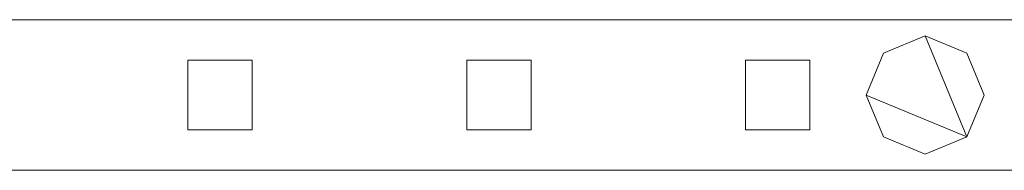
# Model space of a CAD drawing. Units: millimetres. Extents: x 0 to 6047, y 0 to 175.
# Drawn here: x 940 to 1124, y 86 to 114 of the extents above; entities that cross this region are included whole.
import ezdxf

# ---------------------------------------------------------------- set-up
doc = ezdxf.new("R2010")
doc.units = ezdxf.units.MM
doc.header["$LTSCALE"] = 5.08
doc.layers.add('ｴｸｽﾗｲﾝ伸縮ｹﾞｰﾄ2型06', color=7, linetype='Continuous')

msp = doc.modelspace()

# ---------------------------------------------------------------- linework, layer by layer
at = {"layer": 'ｴｸｽﾗｲﾝ伸縮ｹﾞｰﾄ2型06', "color": 7, "linetype": 'Continuous', "lineweight": 15, "invisible_edges": 8}
for points in [[(1334.25, 114, 1025.5), (884.25, 114, 1025.5), (884.25, 114, 1025.5)], [(1334.25, 114, 985.5), (884.25, 114, 985.5), (884.25, 114, 985.5)], [(1334.25, 114, 214.5), (884.25, 114, 214.5), (884.25, 114, 214.5)], [(1334.25, 114, 174.5), (884.25, 114, 174.5), (884.25, 114, 174.5)], [(1334.25, 114, 1100), (884.25, 114, 1100), (884.25, 114, 1100)], [(1334.25, 114, 1050), (884.25, 114, 1050), (884.25, 114, 1050)], [(1334.25, 114, 150), (884.25, 114, 150), (884.25, 114, 150)], [(1334.25, 114, 100), (884.25, 114, 100), (884.25, 114, 100)], [(1109.25, 111, 1050), (1101.47, 107.78, 1050), (1101.47, 107.78, 1050)], [(1109.25, 111, 1025.5), (1101.47, 107.78, 1025.5), (1101.47, 107.78, 1025.5)], [(1109.25, 111, 174.5), (1101.47, 107.78, 174.5), (1101.47, 107.78, 174.5)], [(1109.25, 111, 150), (1101.47, 107.78, 150), (1101.47, 107.78, 150)], [(1109.25, 111, 1025.5), (1109.25, 111, 1050), (1109.25, 111, 1050)], [(1117.03, 107.78, 1050), (1109.25, 111, 1050), (1109.25, 111, 1050)], [(1117.03, 107.78, 1025.5), (1109.25, 111, 1025.5), (1109.25, 111, 1025.5)], [(1109.25, 111, 150), (1109.25, 111, 174.5), (1109.25, 111, 174.5)], [(1117.03, 107.78, 174.5), (1109.25, 111, 174.5), (1109.25, 111, 174.5)], [(1117.03, 107.78, 150), (1109.25, 111, 150), (1109.25, 111, 150)], [(971.75, 106.5, 214.5), (971.75, 106.5, 985.5), (971.75, 106.5, 985.5)], [(971.75, 106.5, 985.5), (971.75, 93.5, 985.5), (971.75, 93.5, 985.5)], [(983.75, 106.5, 985.5), (971.75, 106.5, 985.5), (971.75, 106.5, 985.5)], [(971.75, 106.5, 214.5), (971.75, 93.5, 214.5), (971.75, 93.5, 214.5)], [(983.75, 106.5, 214.5), (971.75, 106.5, 214.5), (971.75, 106.5, 214.5)], [(983.75, 106.5, 214.5), (983.75, 106.5, 985.5), (983.75, 106.5, 985.5)], [(983.75, 93.5, 985.5), (983.75, 106.5, 985.5), (983.75, 106.5, 985.5)], [(983.75, 93.5, 214.5), (983.75, 106.5, 214.5), (983.75, 106.5, 214.5)], [(1023.75, 106.5, 214.5), (1023.75, 106.5, 985.5), (1023.75, 106.5, 985.5)], [(1023.75, 106.5, 985.5), (1023.75, 93.5, 985.5), (1023.75, 93.5, 985.5)], [(1035.75, 106.5, 985.5), (1023.75, 106.5, 985.5), (1023.75, 106.5, 985.5)], [(1023.75, 106.5, 214.5), (1023.75, 93.5, 214.5), (1023.75, 93.5, 214.5)], [(1035.75, 106.5, 214.5), (1023.75, 106.5, 214.5), (1023.75, 106.5, 214.5)], [(1035.75, 106.5, 214.5), (1035.75, 106.5, 985.5), (1035.75, 106.5, 985.5)], [(1035.75, 93.5, 985.5), (1035.75, 106.5, 985.5), (1035.75, 106.5, 985.5)], [(1035.75, 93.5, 214.5), (1035.75, 106.5, 214.5), (1035.75, 106.5, 214.5)], [(1075.75, 106.5, 214.5), (1075.75, 106.5, 985.5), (1075.75, 106.5, 985.5)], [(1075.75, 106.5, 985.5), (1075.75, 93.5, 985.5), (1075.75, 93.5, 985.5)], [(1087.75, 106.5, 985.5), (1075.75, 106.5, 985.5), (1075.75, 106.5, 985.5)], [(1075.75, 106.5, 214.5), (1075.75, 93.5, 214.5), (1075.75, 93.5, 214.5)], [(1087.75, 106.5, 214.5), (1075.75, 106.5, 214.5), (1075.75, 106.5, 214.5)], [(1087.75, 106.5, 214.5), (1087.75, 106.5, 985.5), (1087.75, 106.5, 985.5)], [(1087.75, 93.5, 985.5), (1087.75, 106.5, 985.5), (1087.75, 106.5, 985.5)], [(1087.75, 93.5, 214.5), (1087.75, 106.5, 214.5), (1087.75, 106.5, 214.5)], [(1101.47, 107.78, 1050), (1098.25, 100, 1050), (1098.25, 100, 1050)], [(1101.47, 107.78, 1025.5), (1098.25, 100, 1025.5), (1098.25, 100, 1025.5)], [(1101.47, 107.78, 174.5), (1098.25, 100, 174.5), (1098.25, 100, 174.5)], [(1101.47, 107.78, 150), (1098.25, 100, 150), (1098.25, 100, 150)], [(1101.47, 107.78, 1025.5), (1101.47, 107.78, 1050), (1101.47, 107.78, 1050)], [(1101.47, 107.78, 150), (1101.47, 107.78, 174.5), (1101.47, 107.78, 174.5)], [(1117.03, 107.78, 1025.5), (1117.03, 107.78, 1050), (1117.03, 107.78, 1050)], [(1120.25, 100, 1050), (1117.03, 107.78, 1050), (1117.03, 107.78, 1050)], [(1120.25, 100, 1025.5), (1117.03, 107.78, 1025.5), (1117.03, 107.78, 1025.5)], [(1117.03, 107.78, 150), (1117.03, 107.78, 174.5), (1117.03, 107.78, 174.5)], [(1120.25, 100, 174.5), (1117.03, 107.78, 174.5), (1117.03, 107.78, 174.5)], [(1120.25, 100, 150), (1117.03, 107.78, 150), (1117.03, 107.78, 150)], [(1098.25, 100, 1025.5), (1098.25, 100, 1050), (1098.25, 100, 1050)], [(1098.25, 100, 1050), (1101.47, 92.22, 1050), (1101.47, 92.22, 1050)], [(1098.25, 100, 1025.5), (1101.47, 92.22, 1025.5), (1101.47, 92.22, 1025.5)], [(1098.25, 100, 150), (1098.25, 100, 174.5), (1098.25, 100, 174.5)], [(1098.25, 100, 174.5), (1101.47, 92.22, 174.5), (1101.47, 92.22, 174.5)], [(1098.25, 100, 150), (1101.47, 92.22, 150), (1101.47, 92.22, 150)], [(1117.03, 92.22, 1050), (1120.25, 100, 1050), (1120.25, 100, 1050)], [(1117.03, 92.22, 1025.5), (1120.25, 100, 1025.5), (1120.25, 100, 1025.5)], [(1117.03, 92.22, 174.5), (1120.25, 100, 174.5), (1120.25, 100, 174.5)], [(1117.03, 92.22, 150), (1120.25, 100, 150), (1120.25, 100, 150)], [(1120.25, 100, 1025.5), (1120.25, 100, 1050), (1120.25, 100, 1050)], [(1120.25, 100, 150), (1120.25, 100, 174.5), (1120.25, 100, 174.5)], [(971.75, 93.5, 214.5), (971.75, 93.5, 985.5), (971.75, 93.5, 985.5)], [(971.75, 93.5, 985.5), (983.75, 93.5, 985.5), (983.75, 93.5, 985.5)], [(971.75, 93.5, 214.5), (983.75, 93.5, 214.5), (983.75, 93.5, 214.5)], [(983.75, 93.5, 214.5), (983.75, 93.5, 985.5), (983.75, 93.5, 985.5)], [(1023.75, 93.5, 214.5), (1023.75, 93.5, 985.5), (1023.75, 93.5, 985.5)], [(1023.75, 93.5, 985.5), (1035.75, 93.5, 985.5), (1035.75, 93.5, 985.5)], [(1023.75, 93.5, 214.5), (1035.75, 93.5, 214.5), (1035.75, 93.5, 214.5)], [(1035.75, 93.5, 214.5), (1035.75, 93.5, 985.5), (1035.75, 93.5, 985.5)], [(1075.75, 93.5, 214.5), (1075.75, 93.5, 985.5), (1075.75, 93.5, 985.5)], [(1075.75, 93.5, 985.5), (1087.75, 93.5, 985.5), (1087.75, 93.5, 985.5)], [(1075.75, 93.5, 214.5), (1087.75, 93.5, 214.5), (1087.75, 93.5, 214.5)], [(1087.75, 93.5, 214.5), (1087.75, 93.5, 985.5), (1087.75, 93.5, 985.5)], [(1101.47, 92.22, 1025.5), (1101.47, 92.22, 1050), (1101.47, 92.22, 1050)], [(1101.47, 92.22, 1050), (1109.25, 89, 1050), (1109.25, 89, 1050)], [(1101.47, 92.22, 1025.5), (1109.25, 89, 1025.5), (1109.25, 89, 1025.5)], [(1101.47, 92.22, 150), (1101.47, 92.22, 174.5), (1101.47, 92.22, 174.5)], [(1101.47, 92.22, 174.5), (1109.25, 89, 174.5), (1109.25, 89, 174.5)], [(1101.47, 92.22, 150), (1109.25, 89, 150), (1109.25, 89, 150)], [(1109.25, 89, 1050), (1117.03, 92.22, 1050), (1117.03, 92.22, 1050)], [(1109.25, 89, 1025.5), (1117.03, 92.22, 1025.5), (1117.03, 92.22, 1025.5)], [(1109.25, 89, 174.5), (1117.03, 92.22, 174.5), (1117.03, 92.22, 174.5)], [(1109.25, 89, 150), (1117.03, 92.22, 150), (1117.03, 92.22, 150)], [(1117.03, 92.22, 1025.5), (1117.03, 92.22, 1050), (1117.03, 92.22, 1050)], [(1117.03, 92.22, 150), (1117.03, 92.22, 174.5), (1117.03, 92.22, 174.5)], [(1109.25, 89, 1025.5), (1109.25, 89, 1050), (1109.25, 89, 1050)], [(1109.25, 89, 150), (1109.25, 89, 174.5), (1109.25, 89, 174.5)], [(884.25, 86, 1025.5), (1334.25, 86, 1025.5), (1334.25, 86, 1025.5)], [(884.25, 86, 985.5), (1334.25, 86, 985.5), (1334.25, 86, 985.5)], [(884.25, 86, 214.5), (1334.25, 86, 214.5), (1334.25, 86, 214.5)], [(884.25, 86, 174.5), (1334.25, 86, 174.5), (1334.25, 86, 174.5)], [(884.25, 86, 1100), (1334.25, 86, 1100), (1334.25, 86, 1100)], [(884.25, 86, 1050), (1334.25, 86, 1050), (1334.25, 86, 1050)], [(884.25, 86, 150), (1334.25, 86, 150), (1334.25, 86, 150)], [(884.25, 86, 100), (1334.25, 86, 100), (1334.25, 86, 100)]]:
    msp.add_3dface(points, dxfattribs=at)
at = {"layer": 'ｴｸｽﾗｲﾝ伸縮ｹﾞｰﾄ2型06', "color": 7, "linetype": 'Continuous', "lineweight": 15}
for points in [[(1334.25, 86, 100), (884.25, 86, 100), (884.25, 114, 100), (1334.25, 114, 100)], [(884.25, 86, 150), (1334.25, 86, 150), (1334.25, 114, 150), (884.25, 114, 150)], [(1334.25, 114, 100), (884.25, 114, 100), (884.25, 114, 150), (1334.25, 114, 150)], [(1334.25, 86, 1050), (884.25, 86, 1050), (884.25, 114, 1050), (1334.25, 114, 1050)], [(884.25, 86, 1100), (1334.25, 86, 1100), (1334.25, 114, 1100), (884.25, 114, 1100)], [(1334.25, 114, 1050), (884.25, 114, 1050), (884.25, 114, 1100), (1334.25, 114, 1100)], [(1334.25, 86, 174.5), (884.25, 86, 174.5), (884.25, 114, 174.5), (1334.25, 114, 174.5)], [(884.25, 86, 214.5), (1334.25, 86, 214.5), (1334.25, 114, 214.5), (884.25, 114, 214.5)], [(1334.25, 114, 174.5), (884.25, 114, 174.5), (884.25, 114, 214.5), (1334.25, 114, 214.5)], [(1334.25, 86, 985.5), (884.25, 86, 985.5), (884.25, 114, 985.5), (1334.25, 114, 985.5)], [(884.25, 86, 1025.5), (1334.25, 86, 1025.5), (1334.25, 114, 1025.5), (884.25, 114, 1025.5)], [(1334.25, 114, 985.5), (884.25, 114, 985.5), (884.25, 114, 1025.5), (1334.25, 114, 1025.5)], [(1117.03, 92.22, 150), (1098.25, 100, 150), (1101.47, 107.78, 150), (1109.25, 111, 150)], [(1117.03, 92.22, 174.5), (1109.25, 111, 174.5), (1101.47, 107.78, 174.5), (1098.25, 100, 174.5)], [(1117.03, 92.22, 1025.5), (1098.25, 100, 1025.5), (1101.47, 107.78, 1025.5), (1109.25, 111, 1025.5)], [(1117.03, 92.22, 1050), (1109.25, 111, 1050), (1101.47, 107.78, 1050), (1098.25, 100, 1050)], [(1109.25, 111, 150), (1101.47, 107.78, 150), (1101.47, 107.78, 174.5), (1109.25, 111, 174.5)], [(1109.25, 111, 1025.5), (1101.47, 107.78, 1025.5), (1101.47, 107.78, 1050), (1109.25, 111, 1050)], [(1117.03, 92.22, 150), (1109.25, 111, 150), (1117.03, 107.78, 150), (1120.25, 100, 150)], [(1117.03, 92.22, 174.5), (1120.25, 100, 174.5), (1117.03, 107.78, 174.5), (1109.25, 111, 174.5)], [(1117.03, 107.78, 150), (1109.25, 111, 150), (1109.25, 111, 174.5), (1117.03, 107.78, 174.5)], [(1117.03, 92.22, 1025.5), (1109.25, 111, 1025.5), (1117.03, 107.78, 1025.5), (1120.25, 100, 1025.5)], [(1117.03, 92.22, 1050), (1120.25, 100, 1050), (1117.03, 107.78, 1050), (1109.25, 111, 1050)], [(1117.03, 107.78, 1025.5), (1109.25, 111, 1025.5), (1109.25, 111, 1050), (1117.03, 107.78, 1050)], [(983.75, 93.5, 214.5), (971.75, 93.5, 214.5), (971.75, 106.5, 214.5), (983.75, 106.5, 214.5)], [(971.75, 93.5, 985.5), (983.75, 93.5, 985.5), (983.75, 106.5, 985.5), (971.75, 106.5, 985.5)], [(983.75, 106.5, 214.5), (971.75, 106.5, 214.5), (971.75, 106.5, 985.5), (983.75, 106.5, 985.5)], [(971.75, 106.5, 214.5), (971.75, 93.5, 214.5), (971.75, 93.5, 985.5), (971.75, 106.5, 985.5)], [(983.75, 93.5, 214.5), (983.75, 106.5, 214.5), (983.75, 106.5, 985.5), (983.75, 93.5, 985.5)], [(1035.75, 93.5, 214.5), (1023.75, 93.5, 214.5), (1023.75, 106.5, 214.5), (1035.75, 106.5, 214.5)], [(1023.75, 93.5, 985.5), (1035.75, 93.5, 985.5), (1035.75, 106.5, 985.5), (1023.75, 106.5, 985.5)], [(1035.75, 106.5, 214.5), (1023.75, 106.5, 214.5), (1023.75, 106.5, 985.5), (1035.75, 106.5, 985.5)], [(1023.75, 106.5, 214.5), (1023.75, 93.5, 214.5), (1023.75, 93.5, 985.5), (1023.75, 106.5, 985.5)], [(1035.75, 93.5, 214.5), (1035.75, 106.5, 214.5), (1035.75, 106.5, 985.5), (1035.75, 93.5, 985.5)], [(1087.75, 93.5, 214.5), (1075.75, 93.5, 214.5), (1075.75, 106.5, 214.5), (1087.75, 106.5, 214.5)], [(1075.75, 93.5, 985.5), (1087.75, 93.5, 985.5), (1087.75, 106.5, 985.5), (1075.75, 106.5, 985.5)], [(1087.75, 106.5, 214.5), (1075.75, 106.5, 214.5), (1075.75, 106.5, 985.5), (1087.75, 106.5, 985.5)], [(1075.75, 106.5, 214.5), (1075.75, 93.5, 214.5), (1075.75, 93.5, 985.5), (1075.75, 106.5, 985.5)], [(1087.75, 93.5, 214.5), (1087.75, 106.5, 214.5), (1087.75, 106.5, 985.5), (1087.75, 93.5, 985.5)], [(1101.47, 107.78, 150), (1098.25, 100, 150), (1098.25, 100, 174.5), (1101.47, 107.78, 174.5)], [(1101.47, 107.78, 1025.5), (1098.25, 100, 1025.5), (1098.25, 100, 1050), (1101.47, 107.78, 1050)], [(1120.25, 100, 150), (1117.03, 107.78, 150), (1117.03, 107.78, 174.5), (1120.25, 100, 174.5)], [(1120.25, 100, 1025.5), (1117.03, 107.78, 1025.5), (1117.03, 107.78, 1050), (1120.25, 100, 1050)], [(1117.03, 92.22, 150), (1109.25, 89, 150), (1101.47, 92.22, 150), (1098.25, 100, 150)], [(1117.03, 92.22, 174.5), (1098.25, 100, 174.5), (1101.47, 92.22, 174.5), (1109.25, 89, 174.5)], [(1098.25, 100, 150), (1101.47, 92.22, 150), (1101.47, 92.22, 174.5), (1098.25, 100, 174.5)], [(1117.03, 92.22, 1025.5), (1109.25, 89, 1025.5), (1101.47, 92.22, 1025.5), (1098.25, 100, 1025.5)], [(1117.03, 92.22, 1050), (1098.25, 100, 1050), (1101.47, 92.22, 1050), (1109.25, 89, 1050)], [(1098.25, 100, 1025.5), (1101.47, 92.22, 1025.5), (1101.47, 92.22, 1050), (1098.25, 100, 1050)], [(1117.03, 92.22, 150), (1120.25, 100, 150), (1120.25, 100, 174.5), (1117.03, 92.22, 174.5)], [(1117.03, 92.22, 1025.5), (1120.25, 100, 1025.5), (1120.25, 100, 1050), (1117.03, 92.22, 1050)], [(971.75, 93.5, 214.5), (983.75, 93.5, 214.5), (983.75, 93.5, 985.5), (971.75, 93.5, 985.5)], [(1023.75, 93.5, 214.5), (1035.75, 93.5, 214.5), (1035.75, 93.5, 985.5), (1023.75, 93.5, 985.5)], [(1075.75, 93.5, 214.5), (1087.75, 93.5, 214.5), (1087.75, 93.5, 985.5), (1075.75, 93.5, 985.5)], [(1101.47, 92.22, 150), (1109.25, 89, 150), (1109.25, 89, 174.5), (1101.47, 92.22, 174.5)], [(1101.47, 92.22, 1025.5), (1109.25, 89, 1025.5), (1109.25, 89, 1050), (1101.47, 92.22, 1050)], [(1109.25, 89, 150), (1117.03, 92.22, 150), (1117.03, 92.22, 174.5), (1109.25, 89, 174.5)], [(1109.25, 89, 1025.5), (1117.03, 92.22, 1025.5), (1117.03, 92.22, 1050), (1109.25, 89, 1050)], [(884.25, 86, 100), (1334.25, 86, 100), (1334.25, 86, 150), (884.25, 86, 150)], [(884.25, 86, 1050), (1334.25, 86, 1050), (1334.25, 86, 1100), (884.25, 86, 1100)], [(884.25, 86, 174.5), (1334.25, 86, 174.5), (1334.25, 86, 214.5), (884.25, 86, 214.5)], [(884.25, 86, 985.5), (1334.25, 86, 985.5), (1334.25, 86, 1025.5), (884.25, 86, 1025.5)]]:
    msp.add_3dface(points, dxfattribs=at)

doc.saveas('drawing.dxf')
